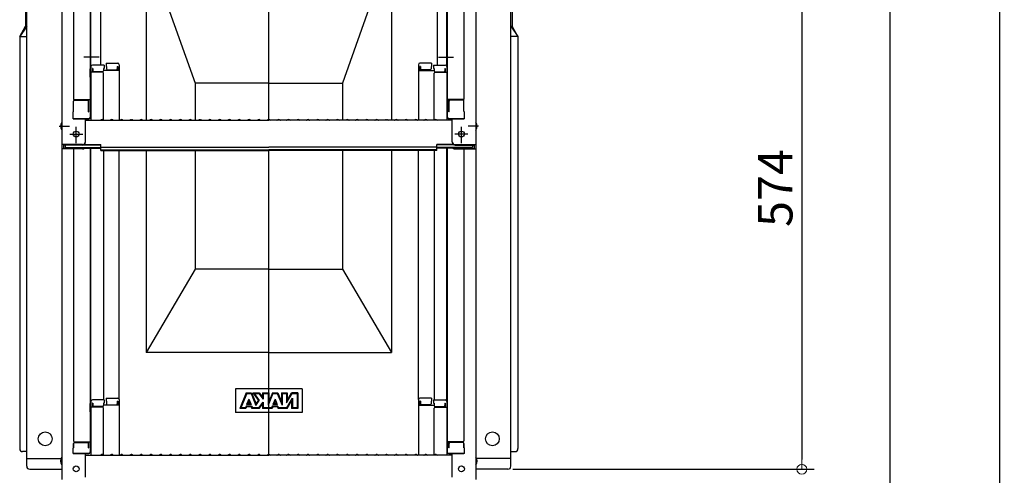
# Model space of a CAD drawing. Extents: x 27340 to 31340, y -5729 to -2959.
# Drawn here: x 29926 to 30428, y -3913 to -3681 of the extents above; entities that cross this region are included whole.
import ezdxf

# ---------------------------------------------------------------- set-up
doc = ezdxf.new("R2010")
doc.units = 0
doc.header["$LTSCALE"] = 10
doc.layers.get('0').update_dxf_attribs({"color": 4, "linetype": 'CONTINUOUS'})
doc.layers.get('DEFPOINTS').update_dxf_attribs({"linetype": 'CONTINUOUS'})
doc.layers.add('sunpou', color=7, linetype='CONTINUOUS', lineweight=18)
doc.styles.get("Standard").update_dxf_attribs({"font": 'simplex.shx', "width": 0.7, "bigfont": 'bigfont.shx'})
doc.dimstyles.new('一般寸法', dxfattribs={"dimscale": 5, "dimtxt": 3.5, "dimasz": 1, "dimexe": 0.5, "dimexo": 2, "dimgap": 0.5, "dimtad": 1, "dimdec": 1, "dimzin": 9, "dimdsep": 46, "dimtxsty": 'Standard', "dimblk1": 'ORIGIN', "dimblk2": 'ORIGIN', "dimsah": 1, "dimcen": 1, "dimclrd": 11, "dimclre": 11, "dimclrt": 2, "dimadec": 0, "dimazin": 2, "dimtfac": 1, "dimtdec": 1, "dimtmove": 2, "dimatfit": 3, "dimldrblk": 'OPEN', "dimfxl": 0, "dimtolj": 1, "dimtzin": 9, "dimarcsym": 0})
doc.dimstyles.new('１／２', dxfattribs={"dimtxt": 3, "dimasz": 2.5, "dimexe": 1.25, "dimexo": 0.5, "dimgap": 0.5, "dimtad": 1, "dimlfac": 2, "dimdsep": 46, "dimtxsty": 'Standard', "dimblk": 'OPEN30', "dimcen": 2.5, "dimclrd": 3, "dimclre": 3, "dimclrt": 3, "dimazin": 2, "dimtfac": 1, "dimtmove": 0, "dimatfit": 0, "dimldrblk": 'OPEN30', "dimfxl": 0, "dimarcsym": 0})

# ---------------------------------------------------------------- blocks, each defined once
blk = doc.blocks.new('_ORIGIN')
at = {"color": 0, "linetype": 'ByBlock'}
blk.add_line((0, 0), (-1, 0), dxfattribs=at)
blk.add_circle((0, 0), 0.5, dxfattribs=at)
blk = doc.blocks.new('*D21')
at = {"layer": 'DEFPOINTS', "color": 0}
for p in [(30147.68, -3527.47), (30137.79, -5439.78), (30369.37, -5439.78)]:
    blk.add_point(p, dxfattribs=at)
at = {"layer": 'sunpou', "color": 11, "lineweight": -2}
for p, q in [((30150.18, -3527.47), (30375.62, -3527.47)), ((30369.37, -3532.47), (30369.37, -5434.78)), ((30140.29, -5439.78), (30375.62, -5439.78))]:
    blk.add_line(p, q, dxfattribs=at)
at = {"layer": 'sunpou', "color": 11, "lineweight": -2, "xscale": 5, "yscale": 5, "zscale": 5}
for p, rotation in [((30369.37, -3527.47), 90), ((30369.37, -5439.78), 270)]:
    blk.add_blockref('_ORIGIN', p, dxfattribs=dict(at, rotation=rotation))
at = {"layer": 'sunpou', "color": 2, "insert": (30358.12, -4483.63), "char_height": 17.5, "attachment_point": 5, "rotation": 90}
blk.add_mtext('3825', dxfattribs=at)
blk = doc.blocks.new('_Open30')
at = {"color": 0, "linetype": 'ByBlock', "lineweight": -2}
for p, q in [((-1, 0.27), (0, 0)), ((0, 0), (-1, -0.27)), ((0, 0), (-1, 0))]:
    blk.add_line(p, q, dxfattribs=at)
blk = doc.blocks.new('*D23')
at = {"layer": 'DEFPOINTS', "color": 0}
for p in [(30295.49, -3623.22), (30174.69, -3910.12), (30324.52, -3910.12)]:
    blk.add_point(p, dxfattribs=at)
at = {"layer": 'sunpou', "color": 11, "lineweight": -2}
for p, q in [((30297.99, -3623.22), (30330.77, -3623.22)), ((30324.52, -3628.22), (30324.52, -3905.12)), ((30177.19, -3910.12), (30330.77, -3910.12))]:
    blk.add_line(p, q, dxfattribs=at)
at = {"layer": 'sunpou', "color": 11, "lineweight": -2, "xscale": 5, "yscale": 5, "zscale": 5}
for p, rotation in [((30324.52, -3623.22), 90), ((30324.52, -3910.12), 270)]:
    blk.add_blockref('_ORIGIN', p, dxfattribs=dict(at, rotation=rotation))
at = {"layer": 'sunpou', "color": 2, "insert": (30313.27, -3766.67), "char_height": 17.5, "attachment_point": 5, "rotation": 90}
blk.add_mtext('574', dxfattribs=at)
blk = doc.blocks.new('*D24')
at = {"layer": 'DEFPOINTS', "color": 0}
for p in [(30295.49, -3529.72), (30295.49, -5689.77), (30425.25, -5689.77)]:
    blk.add_point(p, dxfattribs=at)
at = {"layer": 'sunpou', "color": 11, "lineweight": -2}
for p, q in [((30305.49, -3529.72), (30427.75, -3529.72)), ((30425.25, -3534.72), (30425.25, -5684.77)), ((30305.49, -5689.77), (30427.75, -5689.77))]:
    blk.add_line(p, q, dxfattribs=at)
at = {"layer": 'sunpou', "color": 11, "lineweight": -2, "xscale": 5, "yscale": 5, "zscale": 5}
for p, rotation in [((30425.25, -3529.72), 90), ((30425.25, -5689.77), 270)]:
    blk.add_blockref('_ORIGIN', p, dxfattribs=dict(at, rotation=rotation))
at = {"layer": 'sunpou', "color": 2, "insert": (30414, -4609.75), "char_height": 17.5, "attachment_point": 5, "rotation": 90}
blk.add_mtext('\\A1;適応高さ\\~3920～4270', dxfattribs=at)
blk = doc.blocks.new('_OPEN')
at = {"color": 0, "linetype": 'ByBlock'}
for p, q in [((-1, 0.17), (0, 0)), ((0, 0), (-1, -0.17)), ((0, 0), (-1, 0))]:
    blk.add_line(p, q, dxfattribs=at)

msp = doc.modelspace()

# ---------------------------------------------------------------- hatches: boundary and pattern name
h = msp.add_hatch(color=256)
h.paths.add_polyline_path([(30067.544, -3871.12), (30064.444, -3871.12), (30062.194, -3875.017), (30062.194, -3871.12), (30059.194, -3871.12), (30059.194, -3875.703), (30057.342, -3871.12), (30054.646, -3871.12), (30052.794, -3875.703), (30052.794, -3871.12), (30049.544, -3871.12), (30049.544, -3873.272), (30047.893, -3871.12), (30044.644, -3871.12), (30047.453, -3875.12), (30046.272, -3876.81), (30043.973, -3871.12), (30041.276, -3871.12), (30038.044, -3879.12), (30041.09, -3879.12), (30041.433, -3878.27), (30043.816, -3878.27), (30044.159, -3879.12), (30044.644, -3879.12), (30047.893, -3879.12), (30049.544, -3876.969), (30049.544, -3879.12), (30054.459, -3879.12), (30054.803, -3878.27), (30057.185, -3878.27), (30057.529, -3879.12), (30062.195, -3879.12), (30064.444, -3875.225), (30064.444, -3879.12), (30067.544, -3879.12)])
h.paths.add_polyline_path([(30067.194, -3871.47), (30064.646, -3871.47), (30061.844, -3876.323), (30061.844, -3871.47), (30059.544, -3871.47), (30059.544, -3877.503), (30057.106, -3871.47), (30054.882, -3871.47), (30052.444, -3877.504), (30052.444, -3871.47), (30049.894, -3871.47), (30049.894, -3874.303), (30047.721, -3871.47), (30045.354, -3871.47), (30047.894, -3875.12), (30046.191, -3877.545), (30043.737, -3871.47), (30041.512, -3871.47), (30038.563, -3878.77), (30040.854, -3878.77), (30041.197, -3877.92), (30044.052, -3877.92), (30044.395, -3878.77), (30047.721, -3878.77), (30049.894, -3875.938), (30049.894, -3878.77), (30054.223, -3878.77), (30054.567, -3877.92), (30057.421, -3877.92), (30057.765, -3878.77), (30061.993, -3878.77), (30064.794, -3873.919), (30064.794, -3878.77), (30067.194, -3878.77)], flags=16)
h.paths.add_polyline_path([(30057.118, -3877.17), (30054.87, -3877.17), (30055.994, -3874.388)], flags=0)
h.paths.add_polyline_path([(30056.599, -3876.82), (30055.389, -3876.82), (30055.994, -3875.322)], flags=0)
h.paths.add_polyline_path([(30043.749, -3877.17), (30041.5, -3877.17), (30042.625, -3874.388)], flags=0)
h.paths.add_polyline_path([(30043.23, -3876.82), (30042.019, -3876.82), (30042.625, -3875.322)], flags=0)

# ---------------------------------------------------------------- linework, layer by layer
for p, q in [((29953.294, -3522.909), (29953.294, -3721.533)), ((29961.794, -3520.459), (29961.794, -3730.505)), ((30143.794, -3520.459), (30143.794, -3730.505)), ((30152.294, -3522.909), (30152.294, -3721.533)), ((29947.294, -3526.415), (29947.294, -3744.538)), ((30158.294, -3526.415), (30158.294, -3744.538)), ((30052.794, -3731.788), (30052.794, -3572.749)), ((29929.394, -3908.621), (29929.394, -3596.621)), ((30176.194, -3908.621), (30176.194, -3596.621)), ((29928.794, -3611.621), (29928.794, -3684.175)), ((30176.794, -3611.621), (30176.794, -3684.175)), ((29990.294, -3643.121), (29990.294, -3732.138)), ((29990.294, -3643.121), (30015.294, -3713.121)), ((30115.294, -3643.121), (30090.294, -3713.121)), ((30115.294, -3643.121), (30115.294, -3732.138)), ((29962.044, -3704.766), (29962.044, -3670.674)), ((29967.044, -3670.674), (29967.044, -3703.966)), ((30138.544, -3670.674), (30138.544, -3703.966)), ((30143.544, -3704.766), (30143.544, -3670.674)), ((29925.794, -3689.371), (29928.794, -3684.175)), ((29929.394, -3684.175), (29925.794, -3689.371)), ((29929.394, -3684.175), (29928.794, -3684.175)), ((30176.194, -3684.175), (30179.794, -3689.371)), ((30176.194, -3684.175), (30176.794, -3684.175)), ((30179.794, -3689.371), (30176.794, -3684.175)), ((29925.794, -3689.371), (29925.794, -3899.621)), ((29925.794, -3689.371), (29929.394, -3689.371)), ((30179.794, -3689.371), (30176.194, -3689.371)), ((30179.794, -3689.371), (30179.794, -3899.621)), ((29966.338, -3699.881), (29958.57, -3699.881)), ((29968.794, -3703.966), (29962.844, -3703.966)), ((29968.794, -3703.966), (29968.794, -3705.646)), ((29969.794, -3703.002), (29969.794, -3704.682)), ((29969.794, -3703.002), (29975.744, -3703.002)), ((29976.544, -3703.802), (29976.544, -3732.138)), ((30129.044, -3703.802), (30129.044, -3732.138)), ((30135.794, -3703.002), (30129.844, -3703.002)), ((30135.794, -3703.002), (30135.794, -3704.682)), ((30136.794, -3703.966), (30136.794, -3705.646)), ((30136.794, -3703.966), (30142.744, -3703.966)), ((30139.25, -3699.881), (30147.018, -3699.881)), ((29961.794, -3705.805), (29962.044, -3705.805)), ((29961.794, -3705.805), (29961.794, -3710.555)), ((29961.794, -3705.827), (29962.044, -3705.827)), ((29961.794, -3710.077), (29961.794, -3705.827)), ((29962.044, -3704.766), (29962.044, -3732.138)), ((29968.044, -3707.638), (29962.044, -3707.638)), ((29963.044, -3705.646), (29962.844, -3705.646)), ((29962.844, -3705.646), (29962.844, -3707.638)), ((29963.044, -3705.646), (29963.044, -3706.892)), ((29968.044, -3707.392), (29963.544, -3707.392)), ((29968.794, -3705.646), (29968.544, -3705.646)), ((29968.544, -3705.646), (29968.544, -3706.892)), ((29976.544, -3706.674), (29968.544, -3706.674)), ((29968.544, -3732.075), (29968.544, -3708.138)), ((29969.794, -3704.682), (29970.044, -3704.682)), ((29970.044, -3704.682), (29970.044, -3705.928)), ((29970.544, -3706.428), (29975.044, -3706.428)), ((29975.544, -3704.682), (29975.744, -3704.682)), ((29975.544, -3704.682), (29975.544, -3705.928)), ((29975.744, -3704.682), (29975.744, -3706.674)), ((30129.044, -3706.674), (30137.044, -3706.674)), ((30130.044, -3704.682), (30129.844, -3704.682)), ((30129.844, -3704.682), (30129.844, -3706.674)), ((30130.044, -3704.682), (30130.044, -3705.928)), ((30135.044, -3706.428), (30130.544, -3706.428)), ((30135.794, -3704.682), (30135.544, -3704.682)), ((30135.544, -3704.682), (30135.544, -3705.928)), ((30136.794, -3705.646), (30137.044, -3705.646)), ((30137.044, -3705.646), (30137.044, -3706.892)), ((30137.044, -3732.075), (30137.044, -3708.138)), ((30137.544, -3707.392), (30142.044, -3707.392)), ((30137.544, -3707.638), (30143.544, -3707.638)), ((30142.544, -3705.646), (30142.744, -3705.646)), ((30142.544, -3705.646), (30142.544, -3706.892)), ((30142.744, -3705.646), (30142.744, -3707.638)), ((30143.544, -3704.766), (30143.544, -3732.138)), ((30143.794, -3705.805), (30143.544, -3705.805)), ((30143.794, -3705.827), (30143.544, -3705.827)), ((30143.794, -3705.805), (30143.794, -3710.555)), ((30143.794, -3710.077), (30143.794, -3705.827)), ((29961.794, -3710.077), (29962.044, -3710.077)), ((29961.794, -3710.555), (29962.044, -3710.555)), ((30052.794, -3713.121), (30015.294, -3713.121)), ((30015.294, -3713.121), (30015.294, -3732.138)), ((30052.794, -3713.121), (30090.294, -3713.121)), ((30090.294, -3713.121), (30090.294, -3732.138)), ((30143.794, -3710.077), (30143.544, -3710.077)), ((30143.794, -3710.555), (30143.544, -3710.555)), ((29953.294, -3721.533), (29961.794, -3721.533)), ((29953.294, -3727.677), (29953.294, -3722.283)), ((29953.794, -3721.783), (29960.294, -3721.783)), ((29960.794, -3727.763), (29960.794, -3722.283)), ((29960.994, -3727.763), (29960.994, -3721.533)), ((30152.294, -3721.533), (30143.794, -3721.533)), ((30144.594, -3727.763), (30144.594, -3721.533)), ((30144.794, -3727.763), (30144.794, -3722.283)), ((30151.794, -3721.783), (30145.294, -3721.783)), ((30152.294, -3727.677), (30152.294, -3722.283)), ((29953.294, -3727.677), (29953.044, -3727.763)), ((29953.044, -3731.305), (29953.044, -3727.763)), ((29960.794, -3727.763), (29960.994, -3727.763)), ((30144.794, -3727.763), (30144.594, -3727.763)), ((30152.294, -3727.677), (30152.544, -3727.763)), ((30152.544, -3731.305), (30152.544, -3727.763)), ((29953.044, -3731.305), (29960.994, -3731.305)), ((29960.794, -3731.305), (29953.294, -3731.305)), ((29959.294, -3743.312), (29959.294, -3731.305)), ((29959.294, -3732.138), (30052.794, -3732.138)), ((29960.994, -3731.305), (29960.794, -3731.305)), ((29967.318, -3731.916), (29966.969, -3732.118)), ((29968.27, -3731.916), (29968.619, -3732.118)), ((29972.318, -3731.916), (29971.969, -3732.118)), ((29973.27, -3731.916), (29973.619, -3732.118)), ((29977.318, -3731.916), (29976.969, -3732.118)), ((29978.27, -3731.916), (29978.619, -3732.118)), ((29982.318, -3731.916), (29981.969, -3732.118)), ((29983.27, -3731.916), (29983.619, -3732.118)), ((29987.318, -3731.916), (29986.969, -3732.118)), ((29988.27, -3731.916), (29988.619, -3732.118)), ((29992.318, -3731.916), (29991.969, -3732.118)), ((29993.27, -3731.916), (29993.619, -3732.118)), ((29997.318, -3731.916), (29996.969, -3732.118)), ((29998.27, -3731.916), (29998.619, -3732.118)), ((30002.318, -3731.916), (30001.969, -3732.118)), ((30003.27, -3731.916), (30003.619, -3732.118)), ((30007.318, -3731.916), (30006.969, -3732.118)), ((30008.27, -3731.916), (30008.619, -3732.118)), ((30012.318, -3731.916), (30011.969, -3732.118)), ((30013.27, -3731.916), (30013.619, -3732.118)), ((30017.318, -3731.916), (30016.969, -3732.118)), ((30018.27, -3731.916), (30018.619, -3732.118)), ((30022.318, -3731.916), (30021.969, -3732.118)), ((30023.27, -3731.916), (30023.619, -3732.118)), ((30027.318, -3731.916), (30026.969, -3732.118)), ((30028.27, -3731.916), (30028.619, -3732.118)), ((30032.318, -3731.916), (30031.969, -3732.118)), ((30033.27, -3731.916), (30033.619, -3732.118)), ((30037.318, -3731.916), (30036.969, -3732.118)), ((30038.27, -3731.916), (30038.619, -3732.118)), ((30042.318, -3731.916), (30041.969, -3732.118)), ((30043.27, -3731.916), (30043.619, -3732.118)), ((30047.318, -3731.916), (30046.969, -3732.118)), ((30048.27, -3731.916), (30048.619, -3732.118)), ((30052.318, -3731.916), (30051.969, -3732.118)), ((30146.294, -3732.138), (30052.794, -3732.138)), ((30053.27, -3731.916), (30053.619, -3732.118)), ((30057.318, -3731.916), (30056.969, -3732.118)), ((30058.27, -3731.916), (30058.619, -3732.118)), ((30062.318, -3731.916), (30061.969, -3732.118)), ((30063.27, -3731.916), (30063.619, -3732.118)), ((30067.318, -3731.916), (30066.969, -3732.118)), ((30068.27, -3731.916), (30068.619, -3732.118)), ((30072.318, -3731.916), (30071.969, -3732.118)), ((30073.27, -3731.916), (30073.619, -3732.118)), ((30077.318, -3731.916), (30076.969, -3732.118)), ((30078.27, -3731.916), (30078.619, -3732.118)), ((30082.318, -3731.916), (30081.969, -3732.118)), ((30083.27, -3731.916), (30083.619, -3732.118)), ((30087.318, -3731.916), (30086.969, -3732.118)), ((30088.27, -3731.916), (30088.619, -3732.118)), ((30092.318, -3731.916), (30091.969, -3732.118)), ((30093.27, -3731.916), (30093.619, -3732.118)), ((30097.318, -3731.916), (30096.969, -3732.118)), ((30098.27, -3731.916), (30098.619, -3732.118)), ((30102.318, -3731.916), (30101.969, -3732.118)), ((30103.27, -3731.916), (30103.619, -3732.118)), ((30107.318, -3731.916), (30106.969, -3732.118)), ((30108.27, -3731.916), (30108.619, -3732.118)), ((30112.318, -3731.916), (30111.969, -3732.118)), ((30113.27, -3731.916), (30113.619, -3732.118)), ((30117.318, -3731.916), (30116.969, -3732.118)), ((30118.27, -3731.916), (30118.619, -3732.118)), ((30122.318, -3731.916), (30121.969, -3732.118)), ((30123.27, -3731.916), (30123.619, -3732.118)), ((30127.318, -3731.916), (30126.969, -3732.118)), ((30128.27, -3731.916), (30128.619, -3732.118)), ((30132.318, -3731.916), (30131.969, -3732.118)), ((30133.27, -3731.916), (30133.619, -3732.118)), ((30137.318, -3731.916), (30136.969, -3732.118)), ((30138.27, -3731.916), (30138.619, -3732.118)), ((30144.594, -3731.305), (30144.794, -3731.305)), ((30152.544, -3731.305), (30144.594, -3731.305)), ((30144.794, -3731.305), (30152.294, -3731.305)), ((30146.294, -3743.312), (30146.294, -3731.305)), ((29945.891, -3735.138), (29951.183, -3735.138)), ((29951.358, -3739.138), (29957.96, -3739.138)), ((29954.594, -3743.769), (29954.594, -3735.518)), ((30154.23, -3739.138), (30147.628, -3739.138)), ((30150.994, -3743.769), (30150.994, -3735.518)), ((30159.697, -3735.138), (30154.405, -3735.138)), ((29957.794, -3744.538), (29947.294, -3744.538)), ((29947.294, -3744.538), (29947.294, -3746.71)), ((29958.839, -3744.388), (29967.094, -3744.388)), ((29967.094, -3745.849), (29967.094, -3744.388)), ((30138.494, -3745.849), (30138.494, -3744.388)), ((30146.749, -3744.388), (30138.494, -3744.388)), ((30147.794, -3744.538), (30158.294, -3744.538)), ((30158.294, -3744.538), (30158.294, -3746.71)), ((29947.294, -3746.71), (29947.294, -3915.337)), ((29957.794, -3746.71), (29947.294, -3746.71)), ((29957.794, -3744.812), (29948.094, -3744.812)), ((29948.094, -3744.812), (29948.094, -3746.436)), ((29957.794, -3746.436), (29948.094, -3746.436)), ((29948.894, -3744.812), (29948.894, -3746.062)), ((29948.894, -3746.062), (29967.094, -3746.062)), ((29953.294, -3746.71), (29953.294, -3895.683)), ((29958.334, -3746.336), (29967.094, -3746.336)), ((29958.448, -3744.662), (29967.094, -3744.662)), ((29961.794, -3746.336), (29961.794, -3901.305)), ((29962.044, -3875.565), (29962.044, -3746.336)), ((29967.094, -3745.849), (30052.794, -3745.849)), ((29967.094, -3747.523), (29967.094, -3746.062)), ((29967.094, -3747.249), (30052.794, -3747.249)), ((29967.094, -3747.523), (30052.794, -3747.523)), ((29968.544, -3747.523), (29968.544, -3874.765)), ((29976.544, -3874.602), (29976.544, -3747.523)), ((29990.294, -3747.523), (29990.294, -3850.621)), ((30015.294, -3747.523), (30015.294, -3808.121)), ((30138.494, -3745.849), (30052.794, -3745.849)), ((30138.494, -3747.249), (30052.794, -3747.249)), ((30052.794, -3902.587), (30052.794, -3747.523)), ((30138.494, -3747.523), (30052.794, -3747.523)), ((30090.294, -3747.523), (30090.294, -3808.121)), ((30115.294, -3747.523), (30115.294, -3850.621)), ((30129.044, -3874.602), (30129.044, -3747.523)), ((30137.044, -3747.523), (30137.044, -3874.765)), ((30147.14, -3744.662), (30138.494, -3744.662)), ((30138.494, -3747.523), (30138.494, -3746.062)), ((30156.694, -3746.062), (30138.494, -3746.062)), ((30147.254, -3746.336), (30138.494, -3746.336)), ((30143.544, -3875.565), (30143.544, -3746.336)), ((30143.794, -3746.336), (30143.794, -3901.305)), ((30147.794, -3744.812), (30157.494, -3744.812)), ((30147.794, -3746.436), (30157.494, -3746.436)), ((30147.794, -3746.71), (30158.294, -3746.71)), ((30152.294, -3746.71), (30152.294, -3895.683)), ((30156.694, -3744.812), (30156.694, -3746.062)), ((30157.494, -3744.812), (30157.494, -3746.436)), ((30158.294, -3746.71), (30158.294, -3915.337)), ((30015.294, -3808.121), (29990.294, -3850.621)), ((30052.794, -3808.121), (30015.294, -3808.121)), ((30052.794, -3808.121), (30090.294, -3808.121)), ((30090.294, -3808.121), (30115.294, -3850.621)), ((30052.794, -3850.621), (29990.294, -3850.621)), ((30052.794, -3850.621), (30115.294, -3850.621)), ((30069.794, -3869.12), (30035.794, -3869.12)), ((30035.794, -3869.12), (30035.794, -3881.12)), ((30069.794, -3869.12), (30069.794, -3881.12)), ((29968.794, -3874.765), (29962.844, -3874.765)), ((29968.794, -3874.765), (29968.794, -3876.445)), ((29969.794, -3873.802), (29969.794, -3875.482)), ((29969.794, -3873.802), (29975.744, -3873.802)), ((29976.544, -3874.602), (29976.544, -3902.937)), ((30041.276, -3871.12), (30038.044, -3879.12)), ((30041.512, -3871.47), (30038.563, -3878.77)), ((30041.276, -3871.12), (30043.975, -3871.12)), ((30042.625, -3874.388), (30041.5, -3877.17)), ((30041.512, -3871.47), (30043.728, -3871.47)), ((30042.625, -3874.388), (30043.749, -3877.17)), ((30043.74, -3871.478), (30046.191, -3877.545)), ((30043.975, -3871.124), (30046.272, -3876.81)), ((30044.644, -3871.12), (30047.453, -3875.12)), ((30044.644, -3871.12), (30047.894, -3871.12)), ((30045.354, -3871.47), (30047.894, -3875.12)), ((30045.354, -3871.47), (30047.721, -3871.47)), ((30047.721, -3871.47), (30049.894, -3874.303)), ((30047.894, -3871.122), (30049.544, -3873.272)), ((30049.544, -3871.12), (30052.794, -3871.12)), ((30049.544, -3871.12), (30049.544, -3873.272)), ((30049.894, -3871.47), (30052.444, -3871.47)), ((30049.894, -3871.47), (30049.894, -3874.303)), ((30052.444, -3871.47), (30052.444, -3877.504)), ((30054.878, -3871.478), (30052.444, -3877.504)), ((30052.794, -3871.12), (30052.794, -3875.703)), ((30054.644, -3871.124), (30052.794, -3875.703)), ((30054.644, -3871.12), (30057.344, -3871.12)), ((30055.994, -3874.388), (30054.87, -3877.17)), ((30054.89, -3871.47), (30057.097, -3871.47)), ((30055.994, -3874.388), (30057.118, -3877.17)), ((30057.11, -3871.478), (30059.544, -3877.503)), ((30057.344, -3871.124), (30059.194, -3875.703)), ((30059.194, -3871.12), (30059.194, -3875.703)), ((30059.194, -3871.12), (30062.194, -3871.12)), ((30059.544, -3871.47), (30059.544, -3877.503)), ((30059.544, -3871.47), (30061.844, -3871.47)), ((30061.844, -3871.47), (30061.844, -3876.323)), ((30061.844, -3876.323), (30064.646, -3871.47)), ((30061.993, -3878.77), (30064.794, -3873.919)), ((30062.194, -3875.017), (30064.444, -3871.12)), ((30062.194, -3871.12), (30062.194, -3875.017)), ((30067.544, -3871.12), (30064.444, -3871.12)), ((30064.646, -3871.47), (30067.194, -3871.47)), ((30064.794, -3873.919), (30064.794, -3878.77)), ((30067.194, -3871.47), (30067.194, -3878.77)), ((30067.544, -3871.12), (30067.544, -3879.12)), ((30129.044, -3874.602), (30129.044, -3902.937)), ((30135.794, -3873.802), (30129.844, -3873.802)), ((30135.794, -3873.802), (30135.794, -3875.482)), ((30136.794, -3874.765), (30136.794, -3876.445)), ((30136.794, -3874.765), (30142.744, -3874.765)), ((29961.794, -3876.604), (29961.794, -3881.354)), ((29961.794, -3876.604), (29962.044, -3876.604)), ((29961.794, -3880.876), (29961.794, -3876.626)), ((29961.794, -3876.626), (29962.044, -3876.626)), ((29962.044, -3875.565), (29962.044, -3902.937)), ((29968.044, -3878.437), (29962.044, -3878.437)), ((29962.844, -3876.445), (29962.844, -3878.437)), ((29963.044, -3876.445), (29962.844, -3876.445)), ((29963.044, -3876.445), (29963.044, -3877.691)), ((29968.044, -3878.191), (29963.544, -3878.191)), ((29968.544, -3876.445), (29968.544, -3877.691)), ((29968.794, -3876.445), (29968.544, -3876.445)), ((29976.544, -3877.474), (29968.544, -3877.474)), ((29968.544, -3902.874), (29968.544, -3878.937)), ((29969.794, -3875.482), (29970.044, -3875.482)), ((29970.044, -3875.482), (29970.044, -3876.727)), ((29970.544, -3877.227), (29975.044, -3877.227)), ((29975.544, -3875.482), (29975.744, -3875.482)), ((29975.544, -3875.482), (29975.544, -3876.727)), ((29975.744, -3875.482), (29975.744, -3877.474)), ((30041.09, -3879.12), (30038.044, -3879.12)), ((30040.854, -3878.77), (30038.563, -3878.77)), ((30041.197, -3877.92), (30040.854, -3878.77)), ((30041.433, -3878.27), (30041.09, -3879.12)), ((30044.052, -3877.92), (30041.197, -3877.92)), ((30043.816, -3878.27), (30041.433, -3878.27)), ((30043.749, -3877.17), (30041.5, -3877.17)), ((30042.625, -3875.322), (30042.019, -3876.82)), ((30043.23, -3876.82), (30042.019, -3876.82)), ((30042.625, -3875.322), (30043.23, -3876.82)), ((30043.816, -3878.27), (30044.159, -3879.12)), ((30044.052, -3877.92), (30044.395, -3878.77)), ((30044.644, -3879.12), (30044.159, -3879.12)), ((30047.721, -3878.77), (30044.395, -3878.77)), ((30047.894, -3879.12), (30044.644, -3879.12)), ((30046.191, -3877.545), (30047.894, -3875.12)), ((30046.272, -3876.81), (30047.453, -3875.12)), ((30047.721, -3878.77), (30049.894, -3875.938)), ((30047.894, -3879.118), (30049.544, -3876.969)), ((30049.544, -3876.969), (30049.544, -3879.12)), ((30054.459, -3879.12), (30049.544, -3879.12)), ((30049.894, -3875.938), (30049.894, -3878.77)), ((30054.223, -3878.77), (30049.894, -3878.77)), ((30054.567, -3877.92), (30054.223, -3878.77)), ((30054.803, -3878.27), (30054.459, -3879.12)), ((30057.421, -3877.92), (30054.567, -3877.92)), ((30057.185, -3878.27), (30054.803, -3878.27)), ((30057.118, -3877.17), (30054.87, -3877.17)), ((30055.994, -3875.322), (30055.389, -3876.82)), ((30056.599, -3876.82), (30055.389, -3876.82)), ((30055.994, -3875.322), (30056.599, -3876.82)), ((30057.185, -3878.27), (30057.529, -3879.12)), ((30057.421, -3877.92), (30057.765, -3878.77)), ((30062.195, -3879.12), (30057.529, -3879.12)), ((30061.993, -3878.77), (30057.765, -3878.77)), ((30062.195, -3879.12), (30064.444, -3875.225)), ((30064.444, -3875.225), (30064.444, -3879.12)), ((30067.544, -3879.12), (30064.444, -3879.12)), ((30067.194, -3878.77), (30064.794, -3878.77)), ((30129.044, -3877.474), (30137.044, -3877.474)), ((30129.844, -3875.482), (30129.844, -3877.474)), ((30130.044, -3875.482), (30129.844, -3875.482)), ((30130.044, -3875.482), (30130.044, -3876.727)), ((30135.044, -3877.227), (30130.544, -3877.227)), ((30135.544, -3875.482), (30135.544, -3876.727)), ((30135.794, -3875.482), (30135.544, -3875.482)), ((30136.794, -3876.445), (30137.044, -3876.445)), ((30137.044, -3876.445), (30137.044, -3877.691)), ((30137.044, -3902.874), (30137.044, -3878.937)), ((30137.544, -3878.191), (30142.044, -3878.191)), ((30137.544, -3878.437), (30143.544, -3878.437)), ((30142.544, -3876.445), (30142.544, -3877.691)), ((30142.544, -3876.445), (30142.744, -3876.445)), ((30142.744, -3876.445), (30142.744, -3878.437)), ((30143.544, -3875.565), (30143.544, -3902.937)), ((30143.794, -3876.604), (30143.544, -3876.604)), ((30143.794, -3876.626), (30143.544, -3876.626)), ((30143.794, -3876.604), (30143.794, -3881.354)), ((30143.794, -3880.876), (30143.794, -3876.626)), ((29961.794, -3880.876), (29962.044, -3880.876)), ((29961.794, -3881.354), (29962.044, -3881.354)), ((30069.794, -3881.12), (30035.794, -3881.12)), ((30143.794, -3880.876), (30143.544, -3880.876)), ((30143.794, -3881.354), (30143.544, -3881.354)), ((29953.294, -3899.255), (29953.044, -3899.34)), ((29953.044, -3902.105), (29953.044, -3899.34)), ((29953.294, -3896.933), (29953.294, -3899.255)), ((29953.294, -3899.255), (29953.294, -3896.933)), ((29953.794, -3896.183), (29961.794, -3896.183)), ((29953.794, -3896.433), (29960.294, -3896.433)), ((29960.794, -3899.255), (29960.794, -3896.933)), ((29960.794, -3899.255), (29960.994, -3899.255)), ((29960.994, -3899.255), (29960.994, -3896.183)), ((30151.794, -3896.183), (30143.794, -3896.183)), ((30144.594, -3899.255), (30144.594, -3896.183)), ((30144.794, -3899.255), (30144.594, -3899.255)), ((30144.794, -3899.255), (30144.794, -3896.933)), ((30151.794, -3896.433), (30145.294, -3896.433)), ((30152.294, -3899.255), (30152.294, -3896.933)), ((30152.294, -3896.933), (30152.294, -3899.255)), ((30152.294, -3899.255), (30152.544, -3899.34)), ((30152.544, -3902.105), (30152.544, -3899.34)), ((29929.394, -3901.121), (29927.294, -3901.121)), ((29929.394, -3904.621), (29946.903, -3904.621)), ((29953.044, -3902.105), (29960.994, -3902.105)), ((29960.794, -3902.105), (29953.294, -3902.105)), ((29959.294, -3914.111), (29959.294, -3902.105)), ((29959.294, -3902.937), (30052.794, -3902.937)), ((29960.994, -3902.105), (29960.794, -3902.105)), ((29967.318, -3902.715), (29966.969, -3902.917)), ((29968.27, -3902.715), (29968.619, -3902.917)), ((29972.318, -3902.715), (29971.969, -3902.917)), ((29973.27, -3902.715), (29973.619, -3902.917)), ((29977.318, -3902.715), (29976.969, -3902.917)), ((29978.27, -3902.715), (29978.619, -3902.917)), ((29982.318, -3902.715), (29981.969, -3902.917)), ((29983.27, -3902.715), (29983.619, -3902.917)), ((29987.318, -3902.715), (29986.969, -3902.917)), ((29988.27, -3902.715), (29988.619, -3902.917)), ((29992.318, -3902.715), (29991.969, -3902.917)), ((29993.27, -3902.715), (29993.619, -3902.917)), ((29997.318, -3902.715), (29996.969, -3902.917)), ((29998.27, -3902.715), (29998.619, -3902.917)), ((30002.318, -3902.715), (30001.969, -3902.917)), ((30003.27, -3902.715), (30003.619, -3902.917)), ((30007.318, -3902.715), (30006.969, -3902.917)), ((30008.27, -3902.715), (30008.619, -3902.917)), ((30012.318, -3902.715), (30011.969, -3902.917)), ((30013.27, -3902.715), (30013.619, -3902.917)), ((30017.318, -3902.715), (30016.969, -3902.917)), ((30018.27, -3902.715), (30018.619, -3902.917)), ((30022.318, -3902.715), (30021.969, -3902.917)), ((30023.27, -3902.715), (30023.619, -3902.917)), ((30027.318, -3902.715), (30026.969, -3902.917)), ((30028.27, -3902.715), (30028.619, -3902.917)), ((30032.318, -3902.715), (30031.969, -3902.917)), ((30033.27, -3902.715), (30033.619, -3902.917)), ((30037.318, -3902.715), (30036.969, -3902.917)), ((30038.27, -3902.715), (30038.619, -3902.917)), ((30042.318, -3902.715), (30041.969, -3902.917)), ((30043.27, -3902.715), (30043.619, -3902.917)), ((30047.318, -3902.715), (30046.969, -3902.917)), ((30048.27, -3902.715), (30048.619, -3902.917)), ((30052.318, -3902.715), (30051.969, -3902.917)), ((30146.294, -3902.937), (30052.794, -3902.937)), ((30053.27, -3902.715), (30053.619, -3902.917)), ((30057.318, -3902.715), (30056.969, -3902.917)), ((30058.27, -3902.715), (30058.619, -3902.917)), ((30062.318, -3902.715), (30061.969, -3902.917)), ((30063.27, -3902.715), (30063.619, -3902.917)), ((30067.318, -3902.715), (30066.969, -3902.917)), ((30068.27, -3902.715), (30068.619, -3902.917)), ((30072.318, -3902.715), (30071.969, -3902.917)), ((30073.27, -3902.715), (30073.619, -3902.917)), ((30077.318, -3902.715), (30076.969, -3902.917)), ((30078.27, -3902.715), (30078.619, -3902.917)), ((30082.318, -3902.715), (30081.969, -3902.917)), ((30083.27, -3902.715), (30083.619, -3902.917)), ((30087.318, -3902.715), (30086.969, -3902.917)), ((30088.27, -3902.715), (30088.619, -3902.917)), ((30092.318, -3902.715), (30091.969, -3902.917)), ((30093.27, -3902.715), (30093.619, -3902.917)), ((30097.318, -3902.715), (30096.969, -3902.917)), ((30098.27, -3902.715), (30098.619, -3902.917)), ((30102.318, -3902.715), (30101.969, -3902.917)), ((30103.27, -3902.715), (30103.619, -3902.917)), ((30107.318, -3902.715), (30106.969, -3902.917)), ((30108.27, -3902.715), (30108.619, -3902.917)), ((30112.318, -3902.715), (30111.969, -3902.917)), ((30113.27, -3902.715), (30113.619, -3902.917)), ((30117.318, -3902.715), (30116.969, -3902.917)), ((30118.27, -3902.715), (30118.619, -3902.917)), ((30122.318, -3902.715), (30121.969, -3902.917)), ((30123.27, -3902.715), (30123.619, -3902.917)), ((30127.318, -3902.715), (30126.969, -3902.917)), ((30128.27, -3902.715), (30128.619, -3902.917)), ((30132.318, -3902.715), (30131.969, -3902.917)), ((30133.27, -3902.715), (30133.619, -3902.917)), ((30137.318, -3902.715), (30136.969, -3902.917)), ((30138.27, -3902.715), (30138.619, -3902.917)), ((30144.594, -3902.105), (30144.794, -3902.105)), ((30152.544, -3902.105), (30144.594, -3902.105)), ((30144.794, -3902.105), (30152.294, -3902.105)), ((30146.294, -3914.111), (30146.294, -3902.105)), ((30176.194, -3904.621), (30158.685, -3904.621)), ((30176.194, -3901.121), (30178.294, -3901.121)), ((29930.894, -3910.121), (29947.294, -3910.121)), ((30174.694, -3910.121), (30158.294, -3910.121))]:
    msp.add_line(p, q)
for centre, radius in [((29954.594, -3739.138), 1.5), ((30150.994, -3739.138), 1.5), ((29938.794, -3894.621), 3.5), ((30166.794, -3894.621), 3.5), ((29954.594, -3909.937), 1.5), ((30150.994, -3909.937), 1.5)]:
    msp.add_circle(centre, radius)
for centre, radius, start, end in [((29962.844, -3704.766), 0.8, 90, 180), ((29975.744, -3703.802), 0.8, 0, 90), ((30129.844, -3703.802), 0.8, 90, 180), ((30142.744, -3704.766), 0.8, 0, 90), ((29963.544, -3706.892), 0.5, 180, 270), ((29968.044, -3706.892), 0.5, 270, 0), ((29968.044, -3708.138), 0.5, 0, 90), ((29970.544, -3705.928), 0.5, 180, 270), ((29975.044, -3705.928), 0.5, 270, 0), ((30130.544, -3705.928), 0.5, 180, 270), ((30135.044, -3705.928), 0.5, 270, 0), ((30137.544, -3706.892), 0.5, 180, 270), ((30137.544, -3708.138), 0.5, 90, 180), ((30142.044, -3706.892), 0.5, 270, 0), ((29953.794, -3722.283), 0.5, 90, 180), ((29960.294, -3722.283), 0.5, 0, 90), ((30145.294, -3722.283), 0.5, 90, 180), ((30151.794, -3722.283), 0.5, 0, 90), ((29950, -3735.138), 3.365, 143.53556, 216.46444), ((29960.994, -3730.505), 0.8, 270, 0), ((29966.894, -3731.988), 0.15, 270, 300.06825), ((29967.794, -3732.738), 0.95, 90, 120.06825), ((29967.794, -3732.738), 0.95, 59.93175, 90), ((29968.694, -3731.988), 0.15, 239.93175, 270), ((29971.894, -3731.988), 0.15, 270, 300.06825), ((29972.794, -3732.738), 0.95, 90, 120.06825), ((29972.794, -3732.738), 0.95, 59.93175, 90), ((29973.694, -3731.988), 0.15, 239.93175, 270), ((29976.894, -3731.988), 0.15, 270, 300.06825), ((29977.794, -3732.738), 0.95, 90, 120.06825), ((29977.794, -3732.738), 0.95, 59.93175, 90), ((29978.694, -3731.988), 0.15, 239.93175, 270), ((29981.894, -3731.988), 0.15, 270, 300.06825), ((29982.794, -3732.738), 0.95, 90, 120.06825), ((29982.794, -3732.738), 0.95, 59.93175, 90), ((29983.694, -3731.988), 0.15, 239.93175, 270), ((29986.894, -3731.988), 0.15, 270, 300.06825), ((29987.794, -3732.738), 0.95, 90, 120.06825), ((29987.794, -3732.738), 0.95, 59.93175, 90), ((29988.694, -3731.988), 0.15, 239.93175, 270), ((29991.894, -3731.988), 0.15, 270, 300.06825), ((29992.794, -3732.738), 0.95, 90, 120.06825), ((29992.794, -3732.738), 0.95, 59.93175, 90), ((29993.694, -3731.988), 0.15, 239.93175, 270), ((29996.894, -3731.988), 0.15, 270, 300.06825), ((29997.794, -3732.738), 0.95, 90, 120.06825), ((29997.794, -3732.738), 0.95, 59.93175, 90), ((29998.694, -3731.988), 0.15, 239.93175, 270), ((30001.894, -3731.988), 0.15, 270, 300.06825), ((30002.794, -3732.738), 0.95, 90, 120.06825), ((30002.794, -3732.738), 0.95, 59.93175, 90), ((30003.694, -3731.988), 0.15, 239.93175, 270), ((30006.894, -3731.988), 0.15, 270, 300.06825), ((30007.794, -3732.738), 0.95, 90, 120.06825), ((30007.794, -3732.738), 0.95, 59.93175, 90), ((30008.694, -3731.988), 0.15, 239.93175, 270), ((30011.894, -3731.988), 0.15, 270, 300.06825), ((30012.794, -3732.738), 0.95, 90, 120.06825), ((30012.794, -3732.738), 0.95, 59.93175, 90), ((30013.694, -3731.988), 0.15, 239.93175, 270), ((30016.894, -3731.988), 0.15, 270, 300.06825), ((30017.794, -3732.738), 0.95, 90, 120.06825), ((30017.794, -3732.738), 0.95, 59.93175, 90), ((30018.694, -3731.988), 0.15, 239.93175, 270), ((30021.894, -3731.988), 0.15, 270, 300.06825), ((30022.794, -3732.738), 0.95, 90, 120.06825), ((30022.794, -3732.738), 0.95, 59.93175, 90), ((30023.694, -3731.988), 0.15, 239.93175, 270), ((30026.894, -3731.988), 0.15, 270, 300.06825), ((30027.794, -3732.738), 0.95, 90, 120.06825), ((30027.794, -3732.738), 0.95, 59.93175, 90), ((30028.694, -3731.988), 0.15, 239.93175, 270), ((30031.894, -3731.988), 0.15, 270, 300.06825), ((30032.794, -3732.738), 0.95, 90, 120.06825), ((30032.794, -3732.738), 0.95, 59.93175, 90), ((30033.694, -3731.988), 0.15, 239.93175, 270), ((30036.894, -3731.988), 0.15, 270, 300.06825), ((30037.794, -3732.738), 0.95, 90, 120.06825), ((30037.794, -3732.738), 0.95, 59.93175, 90), ((30038.694, -3731.988), 0.15, 239.93175, 270), ((30041.894, -3731.988), 0.15, 270, 300.06825), ((30042.794, -3732.738), 0.95, 90, 120.06825), ((30042.794, -3732.738), 0.95, 59.93175, 90), ((30043.694, -3731.988), 0.15, 239.93175, 270), ((30046.894, -3731.988), 0.15, 270, 300.06825), ((30047.794, -3732.738), 0.95, 90, 120.06825), ((30047.794, -3732.738), 0.95, 59.93175, 90), ((30048.694, -3731.988), 0.15, 239.93175, 270), ((30051.894, -3731.988), 0.15, 270, 300.06825), ((30052.794, -3732.738), 0.95, 90, 120.06825), ((30052.794, -3732.738), 0.95, 59.93175, 90), ((30053.694, -3731.988), 0.15, 239.93175, 270), ((30056.894, -3731.988), 0.15, 270, 300.06825), ((30057.794, -3732.738), 0.95, 90, 120.06825), ((30057.794, -3732.738), 0.95, 59.93175, 90), ((30058.694, -3731.988), 0.15, 239.93175, 270), ((30061.894, -3731.988), 0.15, 270, 300.06825), ((30062.794, -3732.738), 0.95, 90, 120.06825), ((30062.794, -3732.738), 0.95, 59.93175, 90), ((30063.694, -3731.988), 0.15, 239.93175, 270), ((30066.894, -3731.988), 0.15, 270, 300.06825), ((30067.794, -3732.738), 0.95, 90, 120.06825), ((30067.794, -3732.738), 0.95, 59.93175, 90), ((30068.694, -3731.988), 0.15, 239.93175, 270), ((30071.894, -3731.988), 0.15, 270, 300.06825), ((30072.794, -3732.738), 0.95, 90, 120.06825), ((30072.794, -3732.738), 0.95, 59.93175, 90), ((30073.694, -3731.988), 0.15, 239.93175, 270), ((30076.894, -3731.988), 0.15, 270, 300.06825), ((30077.794, -3732.738), 0.95, 90, 120.06825), ((30077.794, -3732.738), 0.95, 59.93175, 90), ((30078.694, -3731.988), 0.15, 239.93175, 270), ((30081.894, -3731.988), 0.15, 270, 300.06825), ((30082.794, -3732.738), 0.95, 90, 120.06825), ((30082.794, -3732.738), 0.95, 59.93175, 90), ((30083.694, -3731.988), 0.15, 239.93175, 270), ((30086.894, -3731.988), 0.15, 270, 300.06825), ((30087.794, -3732.738), 0.95, 90, 120.06825), ((30087.794, -3732.738), 0.95, 59.93175, 90), ((30088.694, -3731.988), 0.15, 239.93175, 270), ((30091.894, -3731.988), 0.15, 270, 300.06825), ((30092.794, -3732.738), 0.95, 90, 120.06825), ((30092.794, -3732.738), 0.95, 59.93175, 90), ((30093.694, -3731.988), 0.15, 239.93175, 270), ((30096.894, -3731.988), 0.15, 270, 300.06825), ((30097.794, -3732.738), 0.95, 90, 120.06825), ((30097.794, -3732.738), 0.95, 59.93175, 90), ((30098.694, -3731.988), 0.15, 239.93175, 270), ((30101.894, -3731.988), 0.15, 270, 300.06825), ((30102.794, -3732.738), 0.95, 90, 120.06825), ((30102.794, -3732.738), 0.95, 59.93175, 90), ((30103.694, -3731.988), 0.15, 239.93175, 270), ((30106.894, -3731.988), 0.15, 270, 300.06825), ((30107.794, -3732.738), 0.95, 90, 120.06825), ((30107.794, -3732.738), 0.95, 59.93175, 90), ((30108.694, -3731.988), 0.15, 239.93175, 270), ((30111.894, -3731.988), 0.15, 270, 300.06825), ((30112.794, -3732.738), 0.95, 90, 120.06825), ((30112.794, -3732.738), 0.95, 59.93175, 90), ((30113.694, -3731.988), 0.15, 239.93175, 270), ((30116.894, -3731.988), 0.15, 270, 300.06825), ((30117.794, -3732.738), 0.95, 90, 120.06825), ((30117.794, -3732.738), 0.95, 59.93175, 90), ((30118.694, -3731.988), 0.15, 239.93175, 270), ((30121.894, -3731.988), 0.15, 270, 300.06825), ((30122.794, -3732.738), 0.95, 90, 120.06825), ((30122.794, -3732.738), 0.95, 59.93175, 90), ((30123.694, -3731.988), 0.15, 239.93175, 270), ((30126.894, -3731.988), 0.15, 270, 300.06825), ((30127.794, -3732.738), 0.95, 90, 120.06825), ((30127.794, -3732.738), 0.95, 59.93175, 90), ((30128.694, -3731.988), 0.15, 239.93175, 270), ((30131.894, -3731.988), 0.15, 270, 300.06825), ((30132.794, -3732.738), 0.95, 90, 120.06825), ((30132.794, -3732.738), 0.95, 59.93175, 90), ((30133.694, -3731.988), 0.15, 239.93175, 270), ((30136.894, -3731.988), 0.15, 270, 300.06825), ((30137.794, -3732.738), 0.95, 90, 120.06825), ((30137.794, -3732.738), 0.95, 59.93175, 90), ((30138.694, -3731.988), 0.15, 239.93175, 270), ((30144.594, -3730.505), 0.8, 180, 270), ((30155.588, -3735.138), 3.365, 323.53556, 36.46444), ((29957.794, -3743.038), 1.5, 270, 0), ((29957.794, -3743.312), 1.5, 270, 0), ((30147.794, -3743.038), 1.5, 180, 270), ((30147.794, -3743.312), 1.5, 180, 270), ((29957.794, -3745.21), 1.5, 270, 311.37019), ((29957.794, -3744.936), 1.5, 270, 291.11396), ((30147.794, -3745.21), 1.5, 228.62981, 270), ((30147.794, -3744.936), 1.5, 248.88604, 270), ((29962.844, -3875.565), 0.8, 90, 180), ((29975.744, -3874.602), 0.8, 0, 90), ((30129.844, -3874.602), 0.8, 90, 180), ((30142.744, -3875.565), 0.8, 0, 90), ((29963.544, -3877.691), 0.5, 180, 270), ((29968.044, -3877.691), 0.5, 270, 0), ((29968.044, -3878.937), 0.5, 0, 90), ((29970.544, -3876.727), 0.5, 180, 270), ((29975.044, -3876.727), 0.5, 270, 0), ((30130.544, -3876.727), 0.5, 180, 270), ((30135.044, -3876.727), 0.5, 270, 0), ((30137.544, -3877.691), 0.5, 180, 270), ((30137.544, -3878.937), 0.5, 90, 180), ((30142.044, -3877.691), 0.5, 270, 0), ((29927.294, -3899.621), 1.5, 180, 270), ((29953.794, -3895.683), 0.5, 180, 270), ((29953.794, -3896.933), 0.5, 90, 180), ((29960.294, -3896.933), 0.5, 0, 90), ((30145.294, -3896.933), 0.5, 90, 180), ((30151.794, -3895.683), 0.5, 270, 0), ((30151.794, -3896.933), 0.5, 0, 90), ((30178.294, -3899.621), 1.5, 270, 0), ((29950, -3905.937), 3.365, 143.53556, 216.46444), ((29960.994, -3901.305), 0.8, 270, 0), ((29966.894, -3902.787), 0.15, 270, 300.06825), ((29967.794, -3903.537), 0.95, 90, 120.06825), ((29967.794, -3903.537), 0.95, 59.93175, 90), ((29968.694, -3902.787), 0.15, 239.93175, 270), ((29971.894, -3902.787), 0.15, 270, 300.06825), ((29972.794, -3903.537), 0.95, 90, 120.06825), ((29972.794, -3903.537), 0.95, 59.93175, 90), ((29973.694, -3902.787), 0.15, 239.93175, 270), ((29976.894, -3902.787), 0.15, 270, 300.06825), ((29977.794, -3903.537), 0.95, 90, 120.06825), ((29977.794, -3903.537), 0.95, 59.93175, 90), ((29978.694, -3902.787), 0.15, 239.93175, 270), ((29981.894, -3902.787), 0.15, 270, 300.06825), ((29982.794, -3903.537), 0.95, 90, 120.06825), ((29982.794, -3903.537), 0.95, 59.93175, 90), ((29983.694, -3902.787), 0.15, 239.93175, 270), ((29986.894, -3902.787), 0.15, 270, 300.06825), ((29987.794, -3903.537), 0.95, 90, 120.06825), ((29987.794, -3903.537), 0.95, 59.93175, 90), ((29988.694, -3902.787), 0.15, 239.93175, 270), ((29991.894, -3902.787), 0.15, 270, 300.06825), ((29992.794, -3903.537), 0.95, 90, 120.06825), ((29992.794, -3903.537), 0.95, 59.93175, 90), ((29993.694, -3902.787), 0.15, 239.93175, 270), ((29996.894, -3902.787), 0.15, 270, 300.06825), ((29997.794, -3903.537), 0.95, 90, 120.06825), ((29997.794, -3903.537), 0.95, 59.93175, 90), ((29998.694, -3902.787), 0.15, 239.93175, 270), ((30001.894, -3902.787), 0.15, 270, 300.06825), ((30002.794, -3903.537), 0.95, 90, 120.06825), ((30002.794, -3903.537), 0.95, 59.93175, 90), ((30003.694, -3902.787), 0.15, 239.93175, 270), ((30006.894, -3902.787), 0.15, 270, 300.06825), ((30007.794, -3903.537), 0.95, 90, 120.06825), ((30007.794, -3903.537), 0.95, 59.93175, 90), ((30008.694, -3902.787), 0.15, 239.93175, 270), ((30011.894, -3902.787), 0.15, 270, 300.06825), ((30012.794, -3903.537), 0.95, 90, 120.06825), ((30012.794, -3903.537), 0.95, 59.93175, 90), ((30013.694, -3902.787), 0.15, 239.93175, 270), ((30016.894, -3902.787), 0.15, 270, 300.06825), ((30017.794, -3903.537), 0.95, 90, 120.06825), ((30017.794, -3903.537), 0.95, 59.93175, 90), ((30018.694, -3902.787), 0.15, 239.93175, 270), ((30021.894, -3902.787), 0.15, 270, 300.06825), ((30022.794, -3903.537), 0.95, 90, 120.06825), ((30022.794, -3903.537), 0.95, 59.93175, 90), ((30023.694, -3902.787), 0.15, 239.93175, 270), ((30026.894, -3902.787), 0.15, 270, 300.06825), ((30027.794, -3903.537), 0.95, 90, 120.06825), ((30027.794, -3903.537), 0.95, 59.93175, 90), ((30028.694, -3902.787), 0.15, 239.93175, 270), ((30031.894, -3902.787), 0.15, 270, 300.06825), ((30032.794, -3903.537), 0.95, 90, 120.06825), ((30032.794, -3903.537), 0.95, 59.93175, 90), ((30033.694, -3902.787), 0.15, 239.93175, 270), ((30036.894, -3902.787), 0.15, 270, 300.06825), ((30037.794, -3903.537), 0.95, 90, 120.06825), ((30037.794, -3903.537), 0.95, 59.93175, 90), ((30038.694, -3902.787), 0.15, 239.93175, 270), ((30041.894, -3902.787), 0.15, 270, 300.06825), ((30042.794, -3903.537), 0.95, 90, 120.06825), ((30042.794, -3903.537), 0.95, 59.93175, 90), ((30043.694, -3902.787), 0.15, 239.93175, 270), ((30046.894, -3902.787), 0.15, 270, 300.06825), ((30047.794, -3903.537), 0.95, 90, 120.06825), ((30047.794, -3903.537), 0.95, 59.93175, 90), ((30048.694, -3902.787), 0.15, 239.93175, 270), ((30051.894, -3902.787), 0.15, 270, 300.06825), ((30052.794, -3903.537), 0.95, 90, 120.06825), ((30052.794, -3903.537), 0.95, 59.93175, 90), ((30053.694, -3902.787), 0.15, 239.93175, 270), ((30056.894, -3902.787), 0.15, 270, 300.06825), ((30057.794, -3903.537), 0.95, 90, 120.06825), ((30057.794, -3903.537), 0.95, 59.93175, 90), ((30058.694, -3902.787), 0.15, 239.93175, 270), ((30061.894, -3902.787), 0.15, 270, 300.06825), ((30062.794, -3903.537), 0.95, 90, 120.06825), ((30062.794, -3903.537), 0.95, 59.93175, 90), ((30063.694, -3902.787), 0.15, 239.93175, 270), ((30066.894, -3902.787), 0.15, 270, 300.06825), ((30067.794, -3903.537), 0.95, 90, 120.06825), ((30067.794, -3903.537), 0.95, 59.93175, 90), ((30068.694, -3902.787), 0.15, 239.93175, 270), ((30071.894, -3902.787), 0.15, 270, 300.06825), ((30072.794, -3903.537), 0.95, 90, 120.06825), ((30072.794, -3903.537), 0.95, 59.93175, 90), ((30073.694, -3902.787), 0.15, 239.93175, 270), ((30076.894, -3902.787), 0.15, 270, 300.06825), ((30077.794, -3903.537), 0.95, 90, 120.06825), ((30077.794, -3903.537), 0.95, 59.93175, 90), ((30078.694, -3902.787), 0.15, 239.93175, 270), ((30081.894, -3902.787), 0.15, 270, 300.06825), ((30082.794, -3903.537), 0.95, 90, 120.06825), ((30082.794, -3903.537), 0.95, 59.93175, 90), ((30083.694, -3902.787), 0.15, 239.93175, 270), ((30086.894, -3902.787), 0.15, 270, 300.06825), ((30087.794, -3903.537), 0.95, 90, 120.06825), ((30087.794, -3903.537), 0.95, 59.93175, 90), ((30088.694, -3902.787), 0.15, 239.93175, 270), ((30091.894, -3902.787), 0.15, 270, 300.06825), ((30092.794, -3903.537), 0.95, 90, 120.06825), ((30092.794, -3903.537), 0.95, 59.93175, 90), ((30093.694, -3902.787), 0.15, 239.93175, 270), ((30096.894, -3902.787), 0.15, 270, 300.06825), ((30097.794, -3903.537), 0.95, 90, 120.06825), ((30097.794, -3903.537), 0.95, 59.93175, 90), ((30098.694, -3902.787), 0.15, 239.93175, 270), ((30101.894, -3902.787), 0.15, 270, 300.06825), ((30102.794, -3903.537), 0.95, 90, 120.06825), ((30102.794, -3903.537), 0.95, 59.93175, 90), ((30103.694, -3902.787), 0.15, 239.93175, 270), ((30106.894, -3902.787), 0.15, 270, 300.06825), ((30107.794, -3903.537), 0.95, 90, 120.06825), ((30107.794, -3903.537), 0.95, 59.93175, 90), ((30108.694, -3902.787), 0.15, 239.93175, 270), ((30111.894, -3902.787), 0.15, 270, 300.06825), ((30112.794, -3903.537), 0.95, 90, 120.06825), ((30112.794, -3903.537), 0.95, 59.93175, 90), ((30113.694, -3902.787), 0.15, 239.93175, 270), ((30116.894, -3902.787), 0.15, 270, 300.06825), ((30117.794, -3903.537), 0.95, 90, 120.06825), ((30117.794, -3903.537), 0.95, 59.93175, 90), ((30118.694, -3902.787), 0.15, 239.93175, 270), ((30121.894, -3902.787), 0.15, 270, 300.06825), ((30122.794, -3903.537), 0.95, 90, 120.06825), ((30122.794, -3903.537), 0.95, 59.93175, 90), ((30123.694, -3902.787), 0.15, 239.93175, 270), ((30126.894, -3902.787), 0.15, 270, 300.06825), ((30127.794, -3903.537), 0.95, 90, 120.06825), ((30127.794, -3903.537), 0.95, 59.93175, 90), ((30128.694, -3902.787), 0.15, 239.93175, 270), ((30131.894, -3902.787), 0.15, 270, 300.06825), ((30132.794, -3903.537), 0.95, 90, 120.06825), ((30132.794, -3903.537), 0.95, 59.93175, 90), ((30133.694, -3902.787), 0.15, 239.93175, 270), ((30136.894, -3902.787), 0.15, 270, 300.06825), ((30137.794, -3903.537), 0.95, 90, 120.06825), ((30137.794, -3903.537), 0.95, 59.93175, 90), ((30138.694, -3902.787), 0.15, 239.93175, 270), ((30144.594, -3901.305), 0.8, 180, 270), ((30155.588, -3905.937), 3.365, 323.53556, 36.46444), ((29930.894, -3908.621), 1.5, 180, 270), ((30174.694, -3908.621), 1.5, 270, 0)]:
    msp.add_arc(centre, radius, start, end)

# ---------------------------------------------------------------- dimensions: what is measured, and where the dimension line sits
at = {"layer": 'sunpou'}
for base, p1, p2, picture, middle in [((30369.374, -5439.782), (30147.677, -3527.471), (30137.794, -5439.782), '*D21', (30358.124, -4483.627)), ((30324.518, -3910.121), (30295.494, -3623.221), (30174.694, -3910.121), '*D23', (30313.268, -3766.671))]:
    dim = msp.add_linear_dim(base=base, p1=p1, p2=p2, angle=270, dimstyle='１／２', override={"dimscale": 5, "dimtxt": 3.5, "dimasz": 1, "dimdec": 0, "dimblk1": 'ORIGIN', "dimblk2": 'ORIGIN', "dimsah": 1, "dimclrd": 11, "dimclre": 11, "dimclrt": 2}, dxfattribs=at)
    dim.commit()
    dim.dimension.update_dxf_attribs({"geometry": picture, "text_midpoint": middle})
dim = msp.add_linear_dim(base=(30425.248, -5689.769), p1=(30295.494, -3529.721), p2=(30295.494, -5689.769), angle=270, text='適応高さ\\~3920～4270', dimstyle='一般寸法', override={"dimlfac": 2}, dxfattribs=at)
dim.commit()
dim.dimension.update_dxf_attribs({"geometry": '*D24', "text_midpoint": (30413.998, -4609.745)})

doc.saveas('drawing.dxf')
